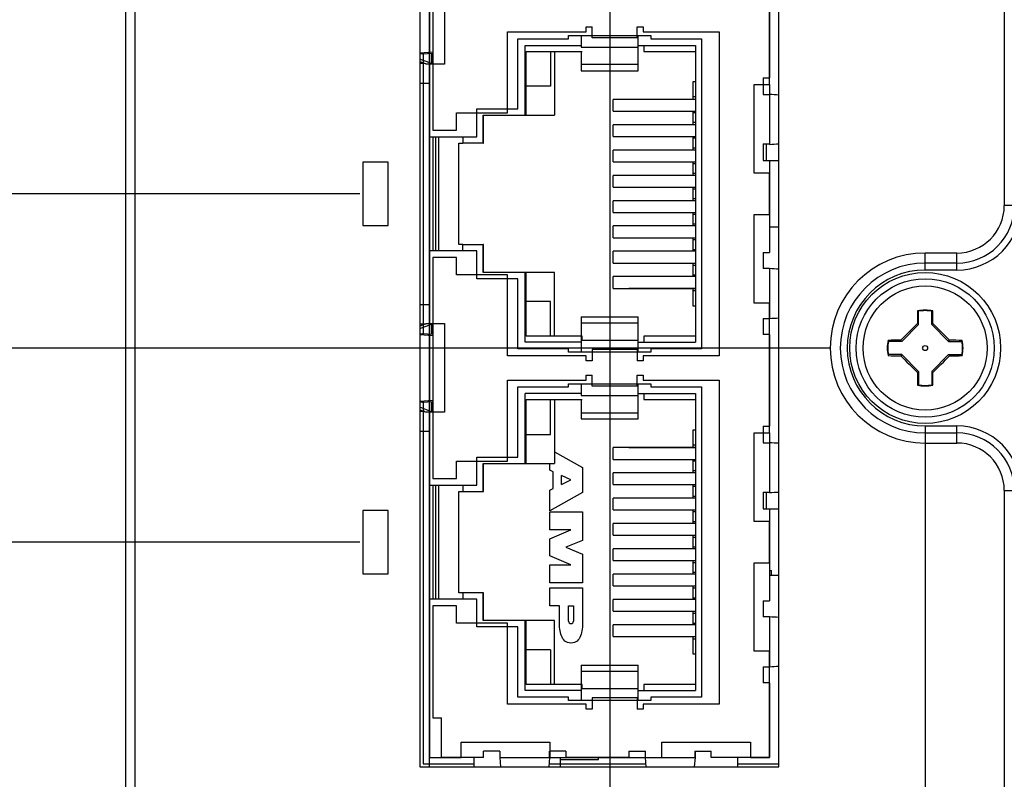
# Model space of a CAD drawing. Units: inches. Extents: x 0 to 34, y 0 to 22.
# Drawn here: x 11.8 to 13.4, y 8.1 to 9.3 of the extents above; entities that cross this region are included whole.
import ezdxf

# ---------------------------------------------------------------- set-up
doc = ezdxf.new("R2010")
doc.units = ezdxf.units.IN
doc.header["$LTSCALE"] = 1.87
doc.header["$MEASUREMENT"] = 0
doc.layers.get('0').update_dxf_attribs({"linetype": 'CONTINUOUS'})
for name, color, linetype in [('02___PRT_ALL_AXES', 7, 'CONTINUOUS'), ('03___PRT_ALL_CURVES', 7, 'CONTINUOUS'), ('06___PRT_ALL_SURFS', 7, 'CONTINUOUS'), ('ECAD_29-105401-01', 7, 'CONTINUOUS')]:
    doc.layers.add(name, color=color, linetype=linetype)
doc.dimstyles.new('DIMSTYLE_1', dxfattribs={"dimtxt": 0.15625, "dimasz": 0.1875, "dimexe": 0.15, "dimexo": 0.15, "dimgap": 0.039062, "dimtad": 0, "dimtih": 1, "dimtoh": 1, "dimdec": 3, "dimzin": 4, "dimdsep": 46, "dimtxsty": 'Standard', "dimblk": '_FILLED', "dimblk1": '_FILLED', "dimblk2": '_FILLED', "dimcen": 0.09, "dimadec": 3, "dimazin": 1, "dimtp": 0.001, "dimtm": 0.001, "dimtfac": 1, "dimtdec": 3, "dimtofl": 0, "dimtmove": 0, "dimatfit": 3, "dimldrblk": '_FILLED', "dimfxl": 1, "dimtolj": 1, "dimtzin": 4, "dimarcsym": 0})

# ---------------------------------------------------------------- blocks, each defined once
blk = doc.blocks.new('*D8')
at = {"color": 2, "linetype": 'Continuous', "transparency": 16777216}
blk.add_line((13.085, 8.8136), (11.1089, 8.8136), dxfattribs=at)
at = {"color": 2, "linetype": 'Continuous', "transparency": 16777216, "insert": (11.0308, 8.8917), "char_height": 0.15625, "width": 0.78125, "attachment_point": 3, "line_spacing_factor": 0.9}
blk.add_mtext('1.257', dxfattribs=at)
blk = doc.blocks.new('_FILLED')
at = {"color": 0, "linetype": 'ByBlock'}
blk.add_solid([(0, 0), (-1, 0.1667), (-1, -0.1667)], dxfattribs=at)
blk = doc.blocks.new('*D9')
at = {"color": 2, "linetype": 'Continuous', "transparency": 16777216}
blk.add_line((12.342, 8.5071), (11.1089, 8.5071), dxfattribs=at)
at = {"color": 2, "linetype": 'Continuous', "transparency": 16777216, "insert": (11.0308, 8.5852), "char_height": 0.15625, "width": 0.625, "attachment_point": 3, "line_spacing_factor": 0.9}
blk.add_mtext('.950', dxfattribs=at)
blk = doc.blocks.new('*D10')
at = {"color": 2, "linetype": 'Continuous', "transparency": 16777216}
blk.add_line((12.342, 9.0571), (11.1089, 9.0571), dxfattribs=at)
at = {"color": 2, "linetype": 'Continuous', "transparency": 16777216, "insert": (11.0308, 9.1352), "char_height": 0.15625, "width": 0.78125, "attachment_point": 3, "line_spacing_factor": 0.9}
blk.add_mtext('1.500', dxfattribs=at)
blk = doc.blocks.new('*D11')
at = {"color": 2, "linetype": 'Continuous', "transparency": 16777216}
blk.add_line((12.342, 10.1571), (11.1089, 10.1571), dxfattribs=at)
at = {"color": 2, "linetype": 'Continuous', "transparency": 16777216, "insert": (11.0308, 10.2352), "char_height": 0.15625, "width": 0.78125, "attachment_point": 3, "line_spacing_factor": 0.9}
blk.add_mtext('2.600', dxfattribs=at)
blk = doc.blocks.new('*D12')
at = {"color": 2, "linetype": 'Continuous', "transparency": 16777216}
blk.add_line((12.342, 9.6071), (11.1089, 9.6071), dxfattribs=at)
at = {"color": 2, "linetype": 'Continuous', "transparency": 16777216, "insert": (11.0308, 9.6852), "char_height": 0.15625, "width": 0.78125, "attachment_point": 3, "line_spacing_factor": 0.9}
blk.add_mtext('2.050', dxfattribs=at)
blk = doc.blocks.new('*D13')
at = {"color": 2, "linetype": 'Continuous', "transparency": 16777216}
blk.add_line((12.3477, 10.9937), (11.1089, 10.9937), dxfattribs=at)
at = {"color": 2, "linetype": 'Continuous', "transparency": 16777216, "insert": (11.0308, 11.0718), "char_height": 0.15625, "width": 0.78125, "attachment_point": 3, "line_spacing_factor": 0.9}
blk.add_mtext('3.437', dxfattribs=at)
blk = doc.blocks.new('*D14')
at = {"color": 2, "linetype": 'Continuous', "transparency": 16777216}
blk.add_line((12.3477, 11.8687), (11.1089, 11.8687), dxfattribs=at)
at = {"color": 2, "linetype": 'Continuous', "transparency": 16777216, "insert": (11.0308, 11.9468), "char_height": 0.15625, "width": 0.78125, "attachment_point": 3, "line_spacing_factor": 0.9}
blk.add_mtext('4.312', dxfattribs=at)
blk = doc.blocks.new('*D15')
at = {"color": 2, "linetype": 'Continuous', "transparency": 16777216}
blk.add_line((13.097, 12.5571), (11.1089, 12.5571), dxfattribs=at)
at = {"color": 2, "linetype": 'Continuous', "transparency": 16777216, "insert": (11.0308, 12.6352), "char_height": 0.15625, "width": 0.78125, "attachment_point": 3, "line_spacing_factor": 0.9}
blk.add_mtext('5.000', dxfattribs=at)
blk = doc.blocks.new('*D24')
at = {"color": 2, "linetype": 'Continuous', "transparency": 16777216}
for p, q in [((13.235, 8.6636), (13.235, 7.0827)), ((13.235, 7.0827), (13.4029, 6.9065)), ((13.4029, 6.9065), (13.4029, 6.5661))]:
    blk.add_line(p, q, dxfattribs=at)
at = {"color": 2, "linetype": 'Continuous', "transparency": 16777216, "insert": (13.3248, 6.488), "char_height": 0.15625, "width": 0.78125, "attachment_point": 3, "rotation": 90, "line_spacing_factor": 0.9}
blk.add_mtext('1.263', dxfattribs=at)
blk = doc.blocks.new('*D25')
at = {"color": 2, "linetype": 'Continuous', "transparency": 16777216}
blk.add_line((12.7368, 10.2112), (12.7368, 6.5661), dxfattribs=at)
at = {"color": 2, "linetype": 'Continuous', "transparency": 16777216, "insert": (12.6587, 6.488), "char_height": 0.15625, "width": 0.625, "attachment_point": 3, "rotation": 90, "line_spacing_factor": 0.9}
blk.add_mtext('.765', dxfattribs=at)
blk = doc.blocks.new('*D26')
at = {"color": 2, "linetype": 'Continuous', "transparency": 16777216}
for p, q in [((13.932, 8.5666), (13.932, 7.1435)), ((13.932, 7.1435), (14.0907, 7.0231)), ((14.0907, 7.0231), (14.0907, 6.5661))]:
    blk.add_line(p, q, dxfattribs=at)
at = {"color": 2, "linetype": 'Continuous', "transparency": 16777216, "insert": (14.0126, 6.488), "char_height": 0.15625, "width": 0.78125, "attachment_point": 3, "rotation": 90, "line_spacing_factor": 0.9}
blk.add_mtext('1.960', dxfattribs=at)
blk = doc.blocks.new('*D31')
at = {"color": 2, "linetype": 'Continuous', "transparency": 16777216}
blk.add_line((13.8846, 9.2649), (13.8846, 6.5661), dxfattribs=at)
at = {"color": 2, "linetype": 'Continuous', "transparency": 16777216, "insert": (13.8064, 6.488), "char_height": 0.15625, "width": 0.78125, "attachment_point": 3, "rotation": 90, "line_spacing_factor": 0.9}
blk.add_mtext('1.913', dxfattribs=at)

msp = doc.modelspace()

# ---------------------------------------------------------------- linework, layer by layer
at = {"color": 7, "linetype": 'Continuous'}
for p, q in [((11.972, 12.3971), (11.972, 7.7171)), ((11.987, 7.7171), (11.987, 12.3971)), ((12.437, 10.5121), (12.437, 8.1521)), ((13.004, 8.1521), (13.004, 10.5121)), ((13.36, 9.5511), (13.36, 9.0386)), ((12.989, 9.2296), (12.989, 9.4346)), ((12.476, 9.4021), (12.476, 9.2621)), ((12.5918, 9.3021), (12.6718, 9.3021)), ((12.5918, 9.1911), (12.5918, 9.3021)), ((12.6718, 9.3071), (12.8018, 9.3071)), ((12.6718, 9.3021), (12.6718, 9.3071)), ((12.6918, 9.3071), (12.6918, 9.2887)), ((12.7818, 9.2516), (12.7818, 9.3071)), ((12.8018, 9.3071), (12.8018, 9.3021)), ((12.8018, 9.3021), (12.8818, 9.3021)), ((12.8818, 9.3021), (12.8818, 8.8121)), ((12.603, 9.2916), (12.6918, 9.2916)), ((12.603, 9.1811), (12.603, 9.2916)), ((12.6918, 9.2887), (12.7818, 9.2887)), ((12.7818, 9.2916), (12.872, 9.2916)), ((12.872, 9.2916), (12.872, 8.8226)), ((12.4572, 9.2806), (12.437, 9.2792)), ((12.455, 9.263), (12.437, 9.27)), ((12.4404, 9.2782), (12.4572, 9.2794)), ((12.455, 9.2789), (12.455, 9.263)), ((12.643, 9.2821), (12.643, 9.2271)), ((12.6918, 9.2821), (12.6918, 9.2516)), ((12.437, 9.266), (12.4455, 9.2627)), ((12.4445, 9.2631), (12.437, 9.2631)), ((12.476, 9.2621), (12.447, 9.2621)), ((12.452, 8.8521), (12.452, 9.2621)), ((12.7818, 9.2612), (12.6918, 9.2612)), ((12.6918, 9.2516), (12.7818, 9.2516)), ((12.437, 9.2321), (12.452, 9.2321)), ((12.643, 9.2271), (12.6048, 9.2271)), ((12.965, 9.2296), (12.989, 9.2296)), ((12.965, 9.0896), (12.965, 9.2296)), ((12.872, 9.2063), (12.7422, 9.2063)), ((12.7422, 9.1878), (12.7422, 9.2063)), ((12.5268, 9.1911), (12.5918, 9.1911)), ((12.5268, 9.1471), (12.5268, 9.1911)), ((12.537, 9.1811), (12.603, 9.1811)), ((12.537, 9.1371), (12.537, 9.1811)), ((12.7422, 9.1878), (12.872, 9.1878)), ((12.872, 9.1663), (12.7422, 9.1663)), ((12.7422, 9.1478), (12.7422, 9.1663)), ((12.452, 9.1471), (12.5268, 9.1471)), ((12.4618, 9.1471), (12.4618, 8.9671)), ((12.505, 9.1471), (12.505, 9.1371)), ((12.7422, 9.1478), (12.872, 9.1478)), ((12.537, 9.1371), (12.505, 9.1371)), ((12.9844, 9.1096), (12.9844, 9.1353)), ((12.872, 9.1263), (12.7422, 9.1263)), ((12.7422, 9.1078), (12.7422, 9.1263)), ((12.7422, 9.1078), (12.872, 9.1078)), ((12.9891, 9.1096), (13.004, 9.1096)), ((12.872, 9.0863), (12.7422, 9.0863)), ((12.7422, 9.0678), (12.7422, 9.0863)), ((12.989, 9.0896), (12.965, 9.0896)), ((12.989, 9.0246), (12.989, 9.0896)), ((12.7422, 9.0678), (12.872, 9.0678)), ((12.872, 9.0463), (12.7422, 9.0463)), ((12.7422, 9.0278), (12.7422, 9.0463)), ((13.3869, 9.0386), (13.36, 9.0386)), ((12.7422, 9.0278), (12.872, 9.0278)), ((12.965, 9.0246), (12.989, 9.0246)), ((12.965, 8.8846), (12.965, 9.0246)), ((12.872, 9.0063), (12.7422, 9.0063)), ((12.7422, 8.9878), (12.7422, 9.0063)), ((13.004, 9.0046), (12.9891, 9.0046)), ((12.505, 8.9771), (12.537, 8.9771)), ((12.505, 8.9671), (12.505, 8.9771)), ((12.537, 8.9331), (12.537, 8.9771)), ((12.7422, 8.9878), (12.872, 8.9878)), ((12.5268, 8.9671), (12.452, 8.9671)), ((12.5268, 8.9231), (12.5268, 8.9671)), ((12.872, 8.9663), (12.7422, 8.9663)), ((12.7422, 8.9478), (12.7422, 8.9663)), ((13.285, 8.9636), (13.235, 8.9636)), ((13.235, 8.9367), (13.235, 8.9636)), ((13.285, 8.9367), (13.285, 8.9636)), ((12.7422, 8.9478), (12.872, 8.9478)), ((13.285, 8.9476), (13.235, 8.9476)), ((12.603, 8.9331), (12.537, 8.9331)), ((12.603, 8.8226), (12.603, 8.9331)), ((13.285, 8.9367), (13.235, 8.9367)), ((12.5918, 8.9231), (12.5268, 8.9231)), ((12.5918, 8.8121), (12.5918, 8.9231)), ((12.872, 8.9263), (12.7422, 8.9263)), ((12.7422, 8.9078), (12.7422, 8.9263)), ((12.7422, 8.9078), (12.872, 8.9078)), ((12.437, 8.8821), (12.452, 8.8821)), ((12.643, 8.8871), (12.6048, 8.8871)), ((12.643, 8.8321), (12.643, 8.8871)), ((12.989, 8.8846), (12.965, 8.8846)), ((12.989, 8.6796), (12.989, 8.8846)), ((13.2245, 8.8717), (13.223, 8.8721)), ((13.2245, 8.8507), (13.2245, 8.8717)), ((13.2455, 8.8717), (13.2471, 8.8721)), ((13.2455, 8.8507), (13.2455, 8.8717)), ((12.4455, 8.8515), (12.437, 8.8482)), ((12.437, 8.8442), (12.455, 8.8512)), ((12.4445, 8.8511), (12.437, 8.8511)), ((12.447, 8.8521), (12.476, 8.8521)), ((12.455, 8.8512), (12.455, 8.8352)), ((12.476, 8.8521), (12.476, 8.7121)), ((12.6918, 8.8626), (12.7818, 8.8626)), ((12.6918, 8.8626), (12.6918, 8.8071)), ((12.7818, 8.853), (12.6918, 8.853)), ((12.7818, 8.8071), (12.7818, 8.8626)), ((13.2245, 8.8507), (13.198, 8.8241)), ((13.2245, 8.8507), (13.2228, 8.8521)), ((13.2455, 8.8507), (13.2473, 8.8521)), ((13.2721, 8.8241), (13.2455, 8.8507)), ((12.437, 8.835), (12.4572, 8.8336)), ((12.4572, 8.8348), (12.4404, 8.836)), ((12.6918, 8.8226), (12.603, 8.8226)), ((12.7818, 8.8255), (12.6918, 8.8255)), ((12.7818, 8.8226), (12.872, 8.8226)), ((13.177, 8.8241), (13.1765, 8.8256)), ((13.198, 8.8241), (13.177, 8.8241)), ((13.198, 8.8241), (13.1965, 8.8259)), ((13.2721, 8.8241), (13.2736, 8.8259)), ((13.2721, 8.8241), (13.2931, 8.8241)), ((13.2931, 8.8241), (13.2936, 8.8256)), ((12.6718, 8.8121), (12.5918, 8.8121)), ((12.6718, 8.8071), (12.6718, 8.8121)), ((12.8018, 8.8071), (12.6718, 8.8071)), ((12.8818, 8.8121), (12.8018, 8.8121)), ((12.8018, 8.8121), (12.8018, 8.8071)), ((13.177, 8.8031), (13.1765, 8.8016)), ((13.198, 8.8031), (13.177, 8.8031)), ((13.198, 8.8031), (13.1965, 8.8013)), ((13.198, 8.8031), (13.2245, 8.7765)), ((13.2455, 8.7765), (13.2721, 8.8031)), ((13.2721, 8.8031), (13.2931, 8.8031)), ((13.2721, 8.8031), (13.2736, 8.8013)), ((13.2931, 8.8031), (13.2936, 8.8016)), ((13.2245, 8.7765), (13.2228, 8.7751)), ((13.2245, 8.7765), (13.2245, 8.7555)), ((13.2455, 8.7765), (13.2473, 8.7751)), ((13.2455, 8.7765), (13.2455, 8.7555)), ((12.6718, 8.7571), (12.8018, 8.7571)), ((12.6718, 8.7521), (12.6718, 8.7571)), ((12.6918, 8.7571), (12.6918, 8.7387)), ((12.7818, 8.7016), (12.7818, 8.7571)), ((12.8018, 8.7571), (12.8018, 8.7521)), ((12.5918, 8.7521), (12.6718, 8.7521)), ((12.5918, 8.6411), (12.5918, 8.7521)), ((12.6918, 8.7416), (12.603, 8.7416)), ((12.603, 8.6311), (12.603, 8.7416)), ((12.7818, 8.7416), (12.872, 8.7416)), ((12.8018, 8.7521), (12.8818, 8.7521)), ((12.872, 8.7416), (12.872, 8.2726)), ((12.8818, 8.7521), (12.8818, 8.2621)), ((13.2245, 8.7555), (13.223, 8.7551)), ((13.2455, 8.7555), (13.2471, 8.7551)), ((12.4572, 8.7306), (12.437, 8.7292)), ((12.4404, 8.7282), (12.4572, 8.7294)), ((12.455, 8.7289), (12.455, 8.713)), ((12.643, 8.6771), (12.643, 8.7321)), ((12.6918, 8.7387), (12.7818, 8.7387)), ((12.6918, 8.7321), (12.6918, 8.7016)), ((12.455, 8.713), (12.437, 8.72)), ((12.437, 8.716), (12.4455, 8.7127)), ((12.4445, 8.7131), (12.437, 8.7131)), ((12.476, 8.7121), (12.447, 8.7121)), ((12.452, 8.1521), (12.452, 8.7121)), ((12.6918, 8.7112), (12.7818, 8.7112)), ((12.6918, 8.7016), (12.7818, 8.7016)), ((12.437, 8.6821), (12.452, 8.6821)), ((12.965, 8.6796), (12.989, 8.6796)), ((12.965, 8.5396), (12.965, 8.6796)), ((13.235, 8.6905), (13.285, 8.6905)), ((13.235, 8.6905), (13.235, 8.6636)), ((13.235, 8.6796), (13.285, 8.6796)), ((13.285, 8.6636), (13.285, 8.6905)), ((12.6048, 8.6771), (12.643, 8.6771)), ((13.235, 8.6636), (13.285, 8.6636)), ((12.6493, 8.6495), (12.694, 8.6247)), ((12.872, 8.6563), (12.7422, 8.6563)), ((12.7422, 8.6378), (12.7422, 8.6563)), ((12.5268, 8.6411), (12.5918, 8.6411)), ((12.5268, 8.5971), (12.5268, 8.6411)), ((12.7422, 8.6378), (12.872, 8.6378)), ((12.537, 8.6311), (12.603, 8.6311)), ((12.537, 8.5871), (12.537, 8.6311)), ((12.642, 8.6209), (12.642, 8.6311)), ((12.6476, 8.6183), (12.642, 8.6209)), ((12.6476, 8.5919), (12.6476, 8.6183)), ((12.694, 8.6247), (12.694, 8.5854)), ((12.872, 8.6163), (12.7422, 8.6163)), ((12.7422, 8.5978), (12.7422, 8.6163)), ((12.6756, 8.6052), (12.6607, 8.6122)), ((12.6607, 8.5981), (12.6607, 8.6122)), ((12.6607, 8.5981), (12.6756, 8.6052)), ((12.452, 8.5971), (12.5268, 8.5971)), ((12.4618, 8.5971), (12.4618, 8.4171)), ((12.505, 8.5971), (12.505, 8.5871)), ((12.505, 8.5871), (12.537, 8.5871)), ((12.642, 8.5893), (12.6476, 8.5919)), ((12.642, 8.5566), (12.642, 8.5893)), ((12.694, 8.5854), (12.642, 8.5566)), ((12.7422, 8.5978), (12.872, 8.5978)), ((12.9844, 8.5596), (12.9844, 8.5853)), ((13.36, 8.5886), (13.3869, 8.5886)), ((13.36, 8.5886), (13.36, 7.7761)), ((12.872, 8.5763), (12.7422, 8.5763)), ((12.7422, 8.5578), (12.7422, 8.5763)), ((12.642, 8.555), (12.694, 8.555)), ((12.642, 8.5264), (12.642, 8.555)), ((12.694, 8.555), (12.694, 8.5098)), ((12.7422, 8.5578), (12.872, 8.5578)), ((12.9891, 8.5596), (13.004, 8.5596)), ((12.989, 8.5396), (12.965, 8.5396)), ((12.989, 8.4746), (12.989, 8.5396)), ((12.6756, 8.5264), (12.642, 8.5264)), ((12.642, 8.5122), (12.6756, 8.5264)), ((12.872, 8.5363), (12.7422, 8.5363)), ((12.7422, 8.5178), (12.7422, 8.5363)), ((12.642, 8.4856), (12.642, 8.5122)), ((12.694, 8.5098), (12.6672, 8.4989)), ((12.7422, 8.5178), (12.872, 8.5178)), ((12.6672, 8.4989), (12.694, 8.488)), ((12.872, 8.4963), (12.7422, 8.4963)), ((12.7422, 8.4778), (12.7422, 8.4963)), ((12.6756, 8.4714), (12.642, 8.4856)), ((12.694, 8.488), (12.694, 8.4428)), ((12.7422, 8.4778), (12.872, 8.4778)), ((12.642, 8.4714), (12.6756, 8.4714)), ((12.642, 8.4428), (12.642, 8.4714)), ((12.965, 8.4746), (12.989, 8.4746)), ((12.965, 8.3346), (12.965, 8.4746)), ((12.9891, 8.4621), (12.9925, 8.4621)), ((12.9925, 8.4546), (12.9925, 8.4621)), ((12.872, 8.4563), (12.7422, 8.4563)), ((12.7422, 8.4378), (12.7422, 8.4563)), ((13.004, 8.4546), (12.9891, 8.4546)), ((12.694, 8.4428), (12.642, 8.4428)), ((12.642, 8.435), (12.694, 8.435)), ((12.642, 8.4063), (12.642, 8.435)), ((12.694, 8.435), (12.694, 8.3822)), ((12.7422, 8.4378), (12.872, 8.4378)), ((12.5268, 8.4171), (12.452, 8.4171)), ((12.537, 8.4271), (12.505, 8.4271)), ((12.505, 8.4271), (12.505, 8.4171)), ((12.5268, 8.3731), (12.5268, 8.4171)), ((12.537, 8.3831), (12.537, 8.4271)), ((12.872, 8.4163), (12.7422, 8.4163)), ((12.7422, 8.3978), (12.7422, 8.4163)), ((12.6572, 8.4063), (12.642, 8.4063)), ((12.6572, 8.3822), (12.6572, 8.4063)), ((12.6717, 8.4063), (12.6795, 8.4063)), ((12.6717, 8.3822), (12.6717, 8.4063)), ((12.6795, 8.4063), (12.6795, 8.3822)), ((12.603, 8.3831), (12.537, 8.3831)), ((12.603, 8.2726), (12.603, 8.3831)), ((12.7422, 8.3978), (12.872, 8.3978)), ((12.5918, 8.3731), (12.5268, 8.3731)), ((12.5918, 8.2621), (12.5918, 8.3731)), ((12.872, 8.3763), (12.7422, 8.3763)), ((12.7422, 8.3578), (12.7422, 8.3763)), ((12.7422, 8.3578), (12.872, 8.3578)), ((12.643, 8.3371), (12.6048, 8.3371)), ((12.643, 8.3371), (12.643, 8.2821)), ((12.989, 8.3346), (12.965, 8.3346)), ((12.989, 8.1671), (12.989, 8.3346)), ((12.6918, 8.3126), (12.7818, 8.3126)), ((12.6918, 8.3126), (12.6918, 8.2571)), ((12.7818, 8.2571), (12.7818, 8.3126)), ((12.7818, 8.303), (12.6918, 8.303)), ((12.7818, 8.2755), (12.6918, 8.2755)), ((12.6718, 8.2621), (12.5918, 8.2621)), ((12.6918, 8.2726), (12.603, 8.2726)), ((12.6718, 8.2571), (12.6718, 8.2621)), ((12.7818, 8.2726), (12.872, 8.2726)), ((12.8818, 8.2621), (12.8018, 8.2621)), ((12.8018, 8.2621), (12.8018, 8.2571)), ((12.8018, 8.2571), (12.6718, 8.2571)), ((12.502, 8.1911), (12.642, 8.1911)), ((12.502, 8.1671), (12.502, 8.1911)), ((12.642, 8.1911), (12.642, 8.1671)), ((12.819, 8.1911), (12.959, 8.1911)), ((12.819, 8.1671), (12.819, 8.1911)), ((12.959, 8.1911), (12.959, 8.1671)), ((12.452, 8.1671), (12.502, 8.1671)), ((12.522, 8.1671), (12.522, 8.1521)), ((12.642, 8.1671), (12.819, 8.1671)), ((12.659, 8.1521), (12.659, 8.1671)), ((12.719, 8.1636), (12.719, 8.1671)), ((12.939, 8.1521), (12.939, 8.1671)), ((12.959, 8.1671), (12.989, 8.1671)), ((12.437, 8.1521), (13.004, 8.1521)), ((12.659, 8.1636), (12.719, 8.1636))]:
    msp.add_line(p, q, dxfattribs=at)
at = {"color": 5, "linetype": 'Continuous'}
for p, q in [((12.452, 9.2621), (12.452, 9.4021)), ((12.452, 8.7121), (12.452, 8.8521))]:
    msp.add_line(p, q, dxfattribs=at)
at = {"color": 7, "linetype": 'Continuous'}
for radius in [0.1192, 0.1092, 0.00397]:
    msp.add_circle((13.235, 8.8136), radius, dxfattribs=at)
for centre, radius, start, end in [((13.285, 9.0386), 0.1019, 270, 360), ((13.285, 9.0386), 0.091, 270, 360), ((13.285, 9.0386), 0.075, 270, 360), ((13.235, 8.8136), 0.15, 90, 270), ((13.235, 8.8136), 0.134, 90, 270), ((13.235, 8.8136), 0.1231, 90, 270), ((16.4692, 8.8181), 3.2466, 179.0457, 179.3991), ((13.235, 8.8136), 0.0598, 78.4057, 101.5943), ((13.235, 8.8136), 0.059, 79.7487, 100.2513), ((10.0771, 8.8191), 3.1704, 0.5967, 0.9586), ((15.2552, 6.7934), 2.8929, 134.6327, 135.3673), ((11.2149, 6.7934), 2.8929, 44.6327, 45.3673), ((13.235, 8.8136), 0.0598, 168.4057, 191.5943), ((13.235, 8.8136), 0.059, 169.7487, 190.2513), ((13.2296, 5.6557), 3.1704, 90.5967, 90.9586), ((13.2395, 5.5795), 3.2466, 89.0457, 89.3991), ((13.235, 8.8136), 0.059, 349.7487, 10.2513), ((13.235, 8.8136), 0.0598, 348.4057, 11.5943), ((13.2306, 12.0477), 3.2466, 269.0457, 269.3991), ((15.2552, 10.8338), 2.8929, 224.6327, 225.3673), ((11.2149, 10.8338), 2.8929, 314.6327, 315.3673), ((13.2405, 11.9715), 3.1704, 270.5967, 270.9586), ((16.393, 8.8081), 3.1704, 180.5967, 180.9586), ((10.0009, 8.8091), 3.2466, 359.0457, 359.3991), ((13.235, 8.8136), 0.0598, 258.4057, 281.5943), ((13.235, 8.8136), 0.059, 259.7487, 280.2513), ((13.285, 8.5886), 0.1019, 0, 90), ((13.285, 8.5886), 0.091, 0, 90), ((13.285, 8.5886), 0.075, 0, 90), ((12.6756, 8.3822), 0.00387, 180, 360)]:
    msp.add_arc(centre, radius, start, end, dxfattribs=at)
for centre, major_axis, start_param, end_param in [((12.4518, 9.2764), (0.02, 0), 2.181662, 2.407348), ((12.2613, 9.2575), (0.1908, 0), 0.230934, 0.261799), ((12.2613, 9.2575), (0.2006, 0), 0.219461, 0.261799), ((12.2613, 8.8567), (0.1908, 0), -0.261799, -0.230934), ((12.2613, 8.8567), (0.2006, 0), -0.261799, -0.219461), ((12.4518, 8.8378), (0.02, 0), -2.407348, -2.181662), ((12.4518, 8.7264), (0.02, 0), 2.181662, 2.407348), ((12.2613, 8.7075), (0.1908, 0), 0.230934, 0.261799), ((12.2613, 8.7075), (0.2006, 0), 0.219461, 0.261799)]:
    msp.add_ellipse(centre, major_axis=major_axis, ratio=0.105104, start_param=start_param, end_param=end_param, dxfattribs=at)
for points, knots in [([(12.6756, 8.3476), (12.6713, 8.3476), (12.6652, 8.3503), (12.6585, 8.3613), (12.6572, 8.3734), (12.6572, 8.3822)], [0, 0, 0, 0, 0.243927, 0.500124, 1, 1, 1, 1]), ([(12.694, 8.3822), (12.6941, 8.3734), (12.6928, 8.3612), (12.686, 8.3503), (12.6799, 8.3476), (12.6756, 8.3476)], [0, 0, 0, 0, 0.500118, 0.756397, 1, 1, 1, 1])]:
    msp.add_open_spline(points, degree=3, knots=knots, dxfattribs=at)
at = {"layer": '02___PRT_ALL_AXES', "color": 7, "linetype": 'Continuous'}
for p, q in [((12.387, 9.1071), (12.347, 9.1071)), ((12.347, 9.1071), (12.347, 9.0071)), ((12.387, 9.0071), (12.387, 9.1071)), ((12.347, 9.0071), (12.387, 9.0071)), ((12.387, 8.5571), (12.347, 8.5571)), ((12.347, 8.5571), (12.347, 8.4571)), ((12.387, 8.4571), (12.387, 8.5571)), ((12.347, 8.4571), (12.387, 8.4571))]:
    msp.add_line(p, q, dxfattribs=at)
msp.add_circle((13.235, 8.8136), 0.098, dxfattribs=at)
at = {"layer": '03___PRT_ALL_CURVES', "color": 2, "linetype": 'Continuous'}
for p, q in [((12.442, 9.2782), (12.442, 8.836)), ((12.442, 8.7282), (12.442, 8.1571)), ((12.442, 8.1571), (12.522, 8.1571)), ((12.6409, 8.1571), (12.7939, 8.1571)), ((12.939, 8.1571), (13.004, 8.1571))]:
    msp.add_line(p, q, dxfattribs=at)
at = {"layer": '06___PRT_ALL_SURFS', "color": 7, "linetype": 'Continuous'}
for p, q in [((12.387, 9.1071), (12.347, 9.1071)), ((12.347, 9.1071), (12.347, 9.0071)), ((12.387, 9.0071), (12.387, 9.1071)), ((12.347, 9.0071), (12.387, 9.0071)), ((12.387, 8.5571), (12.347, 8.5571)), ((12.347, 8.5571), (12.347, 8.4571)), ((12.387, 8.4571), (12.387, 8.5571)), ((12.347, 8.4571), (12.387, 8.4571))]:
    msp.add_line(p, q, dxfattribs=at)
at = {"layer": 'ECAD_29-105401-01', "color": 5, "linetype": 'Continuous'}
msp.add_line((12.452, 10.4971), (12.452, 8.1671), dxfattribs=at)
at = {"layer": 'ECAD_29-105401-01', "color": 6, "linetype": 'Continuous'}
for p, q in [((12.4572, 9.5067), (12.4572, 9.1575)), ((12.9891, 9.3847), (12.9891, 9.2402)), ((12.6993, 9.3209), (12.7091, 9.3209)), ((12.6993, 9.313), (12.6993, 9.3209)), ((12.7091, 9.3032), (12.7091, 9.3209)), ((12.78, 9.3209), (12.7898, 9.3209)), ((12.78, 9.3032), (12.78, 9.3209)), ((12.7898, 9.3209), (12.7898, 9.313)), ((12.5753, 9.313), (12.6993, 9.313)), ((12.5753, 9.1851), (12.5753, 9.313)), ((12.78, 9.3032), (12.7091, 9.3032)), ((12.7898, 9.313), (12.9099, 9.313)), ((12.9099, 9.313), (12.9099, 8.8012)), ((12.7906, 9.2916), (12.7906, 9.2821)), ((12.6048, 9.2821), (12.6934, 9.2821)), ((12.6048, 9.1811), (12.6048, 9.2821)), ((12.6493, 9.2821), (12.6493, 9.1811)), ((12.7906, 9.2821), (12.872, 9.2821)), ((12.9792, 9.2402), (12.9891, 9.2402)), ((12.9792, 9.2402), (12.9792, 9.214)), ((12.8686, 9.2343), (12.872, 9.2343)), ((12.8686, 9.2067), (12.8686, 9.2343)), ((12.9891, 9.2296), (12.9891, 9.1353)), ((12.872, 9.2102), (12.8686, 9.2102)), ((12.9792, 9.214), (12.9891, 9.214)), ((12.7668, 9.2067), (12.872, 9.2067)), ((12.4946, 9.1575), (12.4946, 9.1851)), ((12.4946, 9.1851), (12.5753, 9.1851)), ((12.5375, 9.137), (12.5375, 9.1811)), ((12.603, 9.1811), (12.6493, 9.1811)), ((12.8686, 9.1665), (12.8686, 9.1878)), ((12.872, 9.1851), (12.8686, 9.1851)), ((12.8686, 9.1701), (12.872, 9.1701)), ((12.4572, 9.1575), (12.4946, 9.1575)), ((12.4572, 9.1471), (12.4572, 8.9671)), ((12.467, 8.9671), (12.467, 9.1471)), ((12.8686, 9.1264), (12.8686, 9.1478)), ((12.4985, 9.137), (12.505, 9.137)), ((12.4985, 8.9772), (12.4985, 9.137)), ((12.537, 9.137), (12.5375, 9.137)), ((12.872, 9.1449), (12.8686, 9.1449)), ((12.8686, 9.1299), (12.872, 9.1299)), ((12.9792, 9.1358), (12.9891, 9.1358)), ((12.9792, 9.1358), (12.9792, 9.1097)), ((12.9805, 9.1359), (12.9805, 9.1353)), ((12.9891, 9.1352), (12.9805, 9.1354)), ((12.8686, 9.0862), (12.8686, 9.1078)), ((12.872, 9.1047), (12.8686, 9.1047)), ((12.9792, 9.1097), (12.9891, 9.1097)), ((12.9891, 9.1097), (12.9891, 8.9646)), ((12.8686, 9.0898), (12.872, 9.0898)), ((12.8686, 9.0461), (12.8686, 9.0681)), ((12.872, 9.0646), (12.8686, 9.0646)), ((12.8686, 9.0496), (12.872, 9.0496)), ((12.8686, 9.0063), (12.8686, 9.028)), ((12.872, 9.0244), (12.8686, 9.0244)), ((12.8686, 9.0095), (12.872, 9.0095)), ((12.505, 8.9772), (12.4985, 8.9772)), ((12.5375, 8.9772), (12.537, 8.9772)), ((12.5375, 8.9331), (12.5375, 8.9772)), ((12.8686, 8.9663), (12.8686, 8.9878)), ((12.872, 8.9843), (12.8686, 8.9843)), ((12.8686, 8.9693), (12.872, 8.9693)), ((12.9792, 8.9646), (12.9891, 8.9646)), ((12.9792, 8.9646), (12.9792, 8.939)), ((12.4946, 8.9567), (12.4572, 8.9567)), ((12.4572, 8.9567), (12.4572, 8.6075)), ((12.4946, 8.9291), (12.4946, 8.9567)), ((12.8686, 8.9263), (12.8686, 8.9477)), ((12.872, 8.9441), (12.8686, 8.9441)), ((12.5753, 8.9291), (12.4946, 8.9291)), ((12.5753, 8.8012), (12.5753, 8.9291)), ((12.6493, 8.9331), (12.603, 8.9331)), ((12.6048, 8.8321), (12.6048, 8.9331)), ((12.6493, 8.8321), (12.6493, 8.9331)), ((12.8686, 8.9291), (12.872, 8.9291)), ((12.9891, 8.939), (12.9792, 8.939)), ((12.9891, 8.939), (12.9891, 8.8602)), ((12.872, 8.9075), (12.7668, 8.9075)), ((12.8686, 8.8799), (12.8686, 8.9075)), ((12.872, 8.9039), (12.8686, 8.9039)), ((12.872, 8.8799), (12.8686, 8.8799)), ((12.9792, 8.8602), (12.9891, 8.8602)), ((12.9792, 8.8602), (12.9792, 8.8347)), ((12.9891, 8.8347), (12.9792, 8.8347)), ((12.9891, 8.8347), (12.9891, 8.6902)), ((12.6934, 8.8321), (12.6048, 8.8321)), ((12.6934, 8.8255), (12.6934, 8.8321)), ((12.872, 8.8321), (12.7906, 8.8321)), ((12.7906, 8.8321), (12.7906, 8.8226)), ((12.78, 8.811), (12.7091, 8.811)), ((12.7091, 8.811), (12.7091, 8.7933)), ((12.78, 8.811), (12.78, 8.7933)), ((12.6993, 8.8012), (12.5753, 8.8012)), ((12.6993, 8.7933), (12.6993, 8.8012)), ((12.7091, 8.7933), (12.6993, 8.7933)), ((12.7898, 8.7933), (12.78, 8.7933)), ((12.9099, 8.8012), (12.7898, 8.8012)), ((12.7898, 8.8012), (12.7898, 8.7933)), ((12.5753, 8.763), (12.6993, 8.763)), ((12.5753, 8.6351), (12.5753, 8.763)), ((12.6993, 8.7709), (12.7091, 8.7709)), ((12.6993, 8.763), (12.6993, 8.7709)), ((12.7091, 8.7532), (12.7091, 8.7709)), ((12.78, 8.7709), (12.7898, 8.7709)), ((12.78, 8.7532), (12.78, 8.7709)), ((12.7898, 8.7709), (12.7898, 8.763)), ((12.7898, 8.763), (12.9099, 8.763)), ((12.9099, 8.763), (12.9099, 8.2512)), ((12.78, 8.7532), (12.7091, 8.7532)), ((12.7906, 8.7416), (12.7906, 8.7321)), ((12.6048, 8.7321), (12.6934, 8.7321)), ((12.6048, 8.6311), (12.6048, 8.7321)), ((12.6493, 8.7321), (12.6493, 8.6311)), ((12.7906, 8.7321), (12.872, 8.7321)), ((12.8686, 8.6843), (12.872, 8.6843)), ((12.8686, 8.6567), (12.8686, 8.6843)), ((12.9792, 8.6902), (12.9891, 8.6902)), ((12.9792, 8.6902), (12.9792, 8.664)), ((12.9891, 8.6796), (12.9891, 8.5853)), ((12.9792, 8.664), (12.9891, 8.664)), ((12.7668, 8.6567), (12.872, 8.6567)), ((12.872, 8.6602), (12.8686, 8.6602)), ((12.4946, 8.6351), (12.5753, 8.6351)), ((12.4946, 8.6075), (12.4946, 8.6351)), ((12.8686, 8.6165), (12.8686, 8.6378)), ((12.872, 8.6351), (12.8686, 8.6351)), ((12.5375, 8.587), (12.5375, 8.6311)), ((12.603, 8.6311), (12.6493, 8.6311)), ((12.8686, 8.6201), (12.872, 8.6201)), ((12.4572, 8.6075), (12.4946, 8.6075)), ((12.4572, 8.5971), (12.4572, 8.4171)), ((12.467, 8.4171), (12.467, 8.5971)), ((12.4985, 8.587), (12.505, 8.587)), ((12.4985, 8.4272), (12.4985, 8.587)), ((12.537, 8.587), (12.5375, 8.587)), ((12.8686, 8.5764), (12.8686, 8.5978)), ((12.872, 8.5949), (12.8686, 8.5949)), ((12.9792, 8.5858), (12.9891, 8.5858)), ((12.9792, 8.5858), (12.9792, 8.5597)), ((12.9805, 8.5859), (12.9805, 8.5853)), ((12.9891, 8.5852), (12.9805, 8.5854)), ((12.8686, 8.5799), (12.872, 8.5799)), ((12.8686, 8.5362), (12.8686, 8.5578)), ((12.872, 8.5547), (12.8686, 8.5547)), ((12.9792, 8.5597), (12.9891, 8.5597)), ((12.9891, 8.5597), (12.9891, 8.4146)), ((12.8686, 8.5398), (12.872, 8.5398)), ((12.8686, 8.4961), (12.8686, 8.5181)), ((12.872, 8.5146), (12.8686, 8.5146)), ((12.8686, 8.4996), (12.872, 8.4996)), ((12.8686, 8.4563), (12.8686, 8.478)), ((12.872, 8.4744), (12.8686, 8.4744)), ((12.8686, 8.4595), (12.872, 8.4595)), ((12.8686, 8.4163), (12.8686, 8.4378)), ((12.872, 8.4343), (12.8686, 8.4343)), ((12.505, 8.4272), (12.4985, 8.4272)), ((12.5375, 8.4272), (12.537, 8.4272)), ((12.5375, 8.3831), (12.5375, 8.4272)), ((12.8686, 8.4193), (12.872, 8.4193)), ((12.9792, 8.4146), (12.9891, 8.4146)), ((12.9792, 8.4146), (12.9792, 8.389)), ((12.4946, 8.4067), (12.4572, 8.4067)), ((12.4572, 8.4067), (12.4572, 8.2297)), ((12.4946, 8.3791), (12.4946, 8.4067)), ((12.6493, 8.3831), (12.603, 8.3831)), ((12.6048, 8.2821), (12.6048, 8.3831)), ((12.6493, 8.2821), (12.6493, 8.3831)), ((12.8686, 8.3763), (12.8686, 8.3977)), ((12.872, 8.3941), (12.8686, 8.3941)), ((12.9891, 8.389), (12.9792, 8.389)), ((12.9891, 8.389), (12.9891, 8.3102)), ((12.5753, 8.3791), (12.4946, 8.3791)), ((12.5753, 8.2512), (12.5753, 8.3791)), ((12.8686, 8.3791), (12.872, 8.3791)), ((12.872, 8.3575), (12.7668, 8.3575)), ((12.8686, 8.3299), (12.8686, 8.3575)), ((12.872, 8.3539), (12.8686, 8.3539)), ((12.872, 8.3299), (12.8686, 8.3299)), ((12.9792, 8.3102), (12.9891, 8.3102)), ((12.9792, 8.3102), (12.9792, 8.2847)), ((12.6934, 8.2821), (12.6048, 8.2821)), ((12.6934, 8.2755), (12.6934, 8.2821)), ((12.872, 8.2821), (12.7906, 8.2821)), ((12.7906, 8.2821), (12.7906, 8.2726)), ((12.9891, 8.2847), (12.9792, 8.2847)), ((12.9891, 8.2847), (12.9891, 8.1671)), ((12.78, 8.261), (12.7091, 8.261)), ((12.7091, 8.261), (12.7091, 8.2433)), ((12.78, 8.261), (12.78, 8.2433)), ((12.6993, 8.2512), (12.5753, 8.2512)), ((12.6993, 8.2433), (12.6993, 8.2512)), ((12.7091, 8.2433), (12.6993, 8.2433)), ((12.7898, 8.2433), (12.78, 8.2433)), ((12.9099, 8.2512), (12.7898, 8.2512)), ((12.7898, 8.2512), (12.7898, 8.2433)), ((12.4572, 8.2297), (12.4709, 8.2297)), ((12.4709, 8.1671), (12.4709, 8.2297)), ((12.5375, 8.1671), (12.4709, 8.1671)), ((12.5631, 8.177), (12.5375, 8.177)), ((12.5375, 8.1671), (12.5375, 8.177)), ((12.5631, 8.177), (12.5631, 8.1671)), ((12.5631, 8.1671), (12.6418, 8.1671)), ((12.5631, 8.1671), (12.5644, 8.152)), ((12.6418, 8.1671), (12.6404, 8.152)), ((12.6674, 8.177), (12.6418, 8.177)), ((12.6418, 8.1671), (12.6418, 8.177)), ((12.6674, 8.177), (12.6674, 8.1671)), ((12.767, 8.1671), (12.6674, 8.1671)), ((12.767, 8.177), (12.7931, 8.177)), ((12.767, 8.177), (12.767, 8.1671)), ((12.7931, 8.1671), (12.7931, 8.177)), ((12.7931, 8.1671), (12.8717, 8.1671)), ((12.7944, 8.152), (12.7931, 8.1671)), ((12.8718, 8.1671), (12.8704, 8.152)), ((12.8713, 8.177), (12.8969, 8.177)), ((12.8713, 8.177), (12.8713, 8.1671)), ((12.8717, 8.1764), (12.8718, 8.1671)), ((12.8969, 8.1671), (12.8969, 8.177)), ((12.9891, 8.1671), (12.8969, 8.1671))]:
    msp.add_line(p, q, dxfattribs=at)
for centre, radius, start, end in [((12.8716, 7.1736), 2.0438, 86.2841, 86.7054), ((12.8557, 11.4352), 2.3038, 273.3183, 273.6925), ((12.8716, 6.8986), 2.0438, 86.2841, 86.7054), ((12.8552, 11.1698), 2.3134, 273.3182, 273.6907), ((12.8716, 6.6236), 2.0438, 86.2841, 86.7054), ((12.8557, 10.8852), 2.3038, 273.3183, 273.6925), ((12.8716, 6.3486), 2.0438, 86.2841, 86.7054), ((12.8552, 10.6198), 2.3134, 273.3182, 273.6907)]:
    msp.add_arc(centre, radius, start, end, dxfattribs=at)

# ---------------------------------------------------------------- dimensions: what is measured, and where the dimension line sits
at = {"color": 2, "linetype": 'Continuous'}
for feature_location, offset, dtype, origin, picture, middle in [((13.097, 12.5571), (-1.9882, 0), 0, (13.247, 7.5571), '*D15', (10.6401, 12.5571)), ((12.3477, 11.8687), (-1.2388, 0), 0, (12.4977, 7.5571), '*D14', (10.6401, 11.8687)), ((12.3477, 10.9937), (-1.2388, 0), 0, (12.4977, 7.5571), '*D13', (10.6401, 10.9937)), ((12.7368, 10.2112), (0, -3.6451), 1, (11.972, 10.3612), '*D25', (12.7368, 6.195)), ((12.342, 10.1571), (-1.2332, 0), 0, (12.492, 7.5571), '*D11', (10.6401, 10.1571)), ((12.342, 9.6071), (-1.2332, 0), 0, (12.492, 7.5571), '*D12', (10.6401, 9.6071)), ((13.8846, 9.2649), (0, -2.6988), 1, (11.972, 9.4149), '*D31', (13.8846, 6.1218)), ((12.342, 9.0571), (-1.2332, 0), 0, (12.492, 7.5571), '*D10', (10.6597, 9.0571)), ((13.0850462329, 8.8135993151), (-1.9761628281, 0), 0, (13.2350462329, 7.5570993151), '*D8', (10.6596651001, 8.8135991211)), ((13.235, 8.6636), (0.1678, -2.0975), 1, (11.972, 8.8136), '*D24', (13.4029, 6.1218)), ((13.932, 8.5666), (0.1587, -2.0005), 1, (11.972, 8.7166), '*D26', (14.0907, 6.1169)), ((12.342, 8.5071), (-1.2332, 0), 0, (12.492, 7.5571), '*D9', (10.7329, 8.5071))]:
    dim = msp.add_ordinate_dim(feature_location=feature_location, offset=offset, dtype=dtype, origin=origin, dimstyle='DIMSTYLE_1', dxfattribs=at)
    dim.commit()
    dim.dimension.update_dxf_attribs({"geometry": picture, "text_midpoint": middle})

doc.saveas('drawing.dxf')
